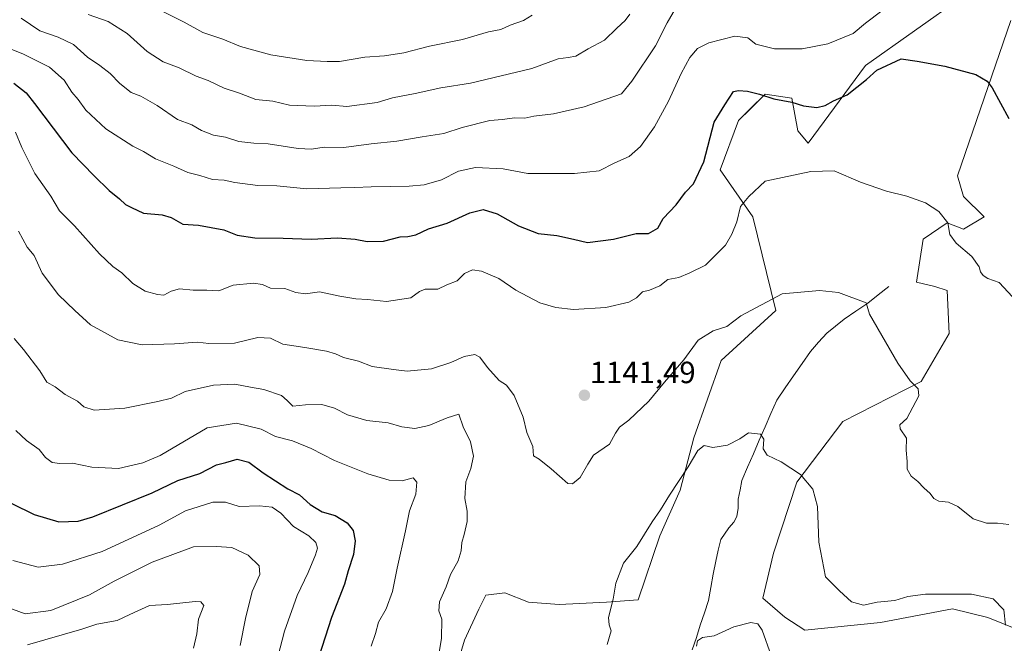
# Model space of a CAD drawing. Units: metres. Extents: x 648134 to 651591, y 4741592 to 4743980.
# Drawn here: x 649765 to 650086, y 4743313 to 4743516 of the extents above; entities that cross this region are included whole.
import ezdxf
from ezdxf.enums import TextEntityAlignment as Align

# ---------------------------------------------------------------- set-up
doc = ezdxf.new("R2010")
doc.units = ezdxf.units.M
doc.header["$MEASUREMENT"] = 0
for name, color, linetype, lineweight in [('Arbolado forestal CxS', 92, 'Continuous', 0), ('Carátula', 7, 'Continuous', 5), ('Corriente natural lineal', 142, 'Continuous', 13), ('Curva de nivel maestra', 36, 'Continuous', 30), ('Curva de nivel normal', 36, 'Continuous', 0), ('Pastizal CxS', 92, 'Continuous', 0), ('Punto de cota en terreno', 7, 'Continuous', 0), ('Rótulo de punto de cota en terreno', 19, 'Continuous', 0)]:
    doc.layers.add(name, color=color, linetype=linetype, lineweight=lineweight)
doc.styles.add('Arial', font='txt', dxfattribs={"height": 0.2})

# ---------------------------------------------------------------- blocks, each defined once
blk = doc.blocks.new('*U150')
at = {"layer": 'Arbolado forestal CxS', "color": 92, "linetype": 'Continuous', "lineweight": 0}
for points in [[(650095.3177, 4743315.7215, 1135.7058), (650080.5529, 4743321.6865, 1134.7341), (650069.0461, 4743324.5605, 1134.0243), (650045.6623, 4743320.1339, 1132.8277), (650020.9595, 4743317.5783, 1132.1473), (650014.4967, 4743321.8553, 1132.4467), (650007.3499, 4743328.0211, 1131.2093), (650010.7761, 4743342.7229, 1132.9149), (650018.4285, 4743365.7953, 1134.7047), (650033.3977, 4743385.5877, 1137.2236), (650058.8527, 4743398.6241, 1140.672), (650068.0491, 4743414.2519, 1141.9149), (650067.3823, 4743428.2505, 1142.9514), (650063.3843, 4743429.5845, 1142.4961), (650057.3873, 4743430.9177, 1142.1488), (650059.5447, 4743445.0193, 1143.2788), (650067.3829, 4743450.2491, 1145.0742), (650072.7137, 4743448.2491, 1145.4126), (650079.3777, 4743452.2487, 1146.1301), (650072.7137, 4743458.9147, 1145.8224), (650070.7149, 4743465.5807, 1146.1375), (650088.0409, 4743516.2435, 1153.2345)], [(650072.7153, 4743524.2435, 1153.2263), (650040.7303, 4743501.5783, 1149.9001), (650022.0729, 4743476.2479, 1146.111), (650018.7409, 4743480.2469, 1146.8293), (650016.7423, 4743490.9129, 1149.609), (650008.0795, 4743492.2469, 1149.165), (650003.2677, 4743487.4325, 1148.005), (649999.4173, 4743483.5801, 1147.9754), (649993.4191, 4743467.5817, 1147.2609), (650004.0807, 4743452.2497, 1143.3382), (650011.5807, 4743421.7315, 1138.7744), (649993.8009, 4743405.4339, 1137.4641), (649984.9105, 4743380.2465, 1135.2806), (649980.4653, 4743363.2079, 1133.7227), (649973.7977, 4743348.3919, 1133.3852), (649966.7211, 4743327.4827, 1132.8043), (649956.4757, 4743326.7265, 1134.8385), (649941.0539, 4743325.9555, 1136.6135), (649931.0297, 4743326.7267, 1137.0844), (649923.3191, 4743329.8113, 1137.2115), (649917.1503, 4743329.0403, 1136.8403), (649914.8369, 4743324.4137, 1136.6934), (649910.2101, 4743314.3897, 1136.1811), (649907.8967, 4743306.6789, 1135.6296)]]:
    blk.add_polyline3d(points, dxfattribs=at)
blk = doc.blocks.new('*U177')
at = {"layer": 'Curva de nivel normal', "color": 36, "linetype": 'Continuous', "lineweight": 0}
blk.add_polyline3d([(649981.31, 4743524.29, 1160), (649976.2, 4743515.44, 1160), (649972.44, 4743507.9, 1160), (649964.67, 4743496.48, 1160), (649961.35, 4743492.32, 1160), (649949.14, 4743488.05, 1160), (649939.14, 4743485.79, 1160), (649932.81, 4743484.98, 1160), (649929.9, 4743484.34, 1160), (649926.53, 4743484.49, 1160), (649922.57, 4743483.96, 1160), (649918.48, 4743483.65, 1160), (649909.48, 4743481.35, 1160), (649903.54, 4743479.38, 1160), (649896.38, 4743478.34, 1160), (649888.21, 4743476.85, 1160), (649879.88, 4743476.02, 1160), (649870.95, 4743474.87, 1160), (649864.52, 4743474.91, 1160), (649860.46, 4743474.27, 1160), (649856.09, 4743474.49, 1160), (649846.32, 4743476.04, 1160), (649841.6, 4743476.22, 1160), (649836.77, 4743476.82, 1160), (649832.4, 4743478.14, 1160), (649828.46, 4743478.88, 1160), (649824.61, 4743480.35, 1160), (649821.49, 4743482.23, 1160), (649816.82, 4743483.9, 1160), (649810.16, 4743488.54, 1160), (649804.86, 4743491.52, 1160), (649801.7, 4743492.74, 1160), (649797.99, 4743495.72, 1160), (649794.88, 4743498.94, 1160), (649791.51, 4743501.57, 1160), (649787.48, 4743504.2, 1160), (649782.89, 4743508.38, 1160), (649777.96, 4743510.76, 1160), (649772.01, 4743512.84, 1160), (649765.89, 4743516.95, 1160)], dxfattribs=at)
blk = doc.blocks.new('*U181')
at = {"layer": 'Curva de nivel normal', "color": 36, "linetype": 'Continuous', "lineweight": 0}
blk.add_polyline3d([(650046.1, 4743519.29, 1155), (650040.79, 4743515.3, 1155), (650036.78, 4743511.96, 1155), (650028.5, 4743508.6, 1155), (650020.14, 4743506.92, 1155), (650011.16, 4743506.93, 1155), (650005.1, 4743508.53, 1155), (650002.43, 4743510.53, 1155), (649998.24, 4743511.08, 1155), (649989.72, 4743508.96, 1155), (649986.02, 4743507.09, 1155), (649983.54, 4743504.09, 1155), (649980.7, 4743498.91, 1155), (649976.68, 4743489.96, 1155), (649972.08, 4743481.57, 1155), (649967.51, 4743475.16, 1155), (649963.78, 4743471.9, 1155), (649959.12, 4743469.87, 1155), (649954.09, 4743467.23, 1155), (649945.99, 4743466.37, 1155), (649930.88, 4743466.4, 1155), (649922.84, 4743467.83, 1155), (649913.81, 4743468.28, 1155), (649908.31, 4743467.09, 1155), (649902.71, 4743464.32, 1155), (649897.09, 4743462.64, 1155), (649892.15, 4743462.21, 1155), (649879.84, 4743461.99, 1155), (649874.48, 4743461.78, 1155), (649869.98, 4743461.73, 1155), (649858.86, 4743461.39, 1155), (649849.15, 4743462.34, 1155), (649842.91, 4743462.42, 1155), (649835.5, 4743463.4, 1155), (649832, 4743464.16, 1155), (649828.13, 4743464.42, 1155), (649824.05, 4743465.76, 1155), (649820.13, 4743466.66, 1155), (649815.63, 4743468.74, 1155), (649809.64, 4743471.14, 1155), (649805.68, 4743473.56, 1155), (649802.29, 4743475.24, 1155), (649793.5, 4743480.91, 1155), (649786.98, 4743487.04, 1155), (649784.4, 4743490.46, 1155), (649782.35, 4743492.84, 1155), (649779.86, 4743496.76, 1155), (649775.1, 4743500.94, 1155), (649766.48, 4743505.29, 1155), (649760.09, 4743507.78, 1155)], dxfattribs=at)
blk = doc.blocks.new('*U183')
at = {"layer": 'Curva de nivel normal', "color": 36, "linetype": 'Continuous', "lineweight": 0}
blk.add_polyline3d([(650088.58, 4743426.24, 1145), (650084.29, 4743430.87, 1145), (650080.59, 4743432.21, 1145), (650079.03, 4743433.14, 1145), (650078.23, 4743434.36, 1145), (650077.78, 4743435.91, 1145), (650075.37, 4743439.3, 1145), (650070.27, 4743443.62, 1145), (650068.2, 4743446.49, 1145), (650067.53, 4743450.32, 1145), (650064.62, 4743454.02, 1145), (650060.26, 4743456.76, 1145), (650054.21, 4743458.95, 1145), (650047.61, 4743460.56, 1145), (650039.17, 4743463.55, 1145), (650030.57, 4743467.2, 1145), (650022.97, 4743466.97, 1145), (650008.13, 4743463.89, 1145), (650002.76, 4743458.91, 1145), (650000.04, 4743455.57, 1145), (649998.92, 4743450.57, 1145), (649997.24, 4743446.57, 1145), (649995.14, 4743443.06, 1145), (649988.71, 4743436.5, 1145), (649983.56, 4743434.04, 1145), (649979.99, 4743432.5, 1145), (649976.46, 4743431.81, 1145), (649973.8, 4743429.8, 1145), (649970.46, 4743428.37, 1145), (649968.13, 4743427.82, 1145), (649966.18, 4743425.91, 1145), (649963.73, 4743424.41, 1145), (649956.22, 4743422.66, 1145), (649945.66, 4743422.06, 1145), (649939.91, 4743422.68, 1145), (649934.7, 4743424.24, 1145), (649926.92, 4743428.36, 1145), (649921.37, 4743432.14, 1145), (649915.74, 4743434.5, 1145), (649912.82, 4743434.93, 1145), (649910.22, 4743433.84, 1145), (649907.8, 4743431.4, 1145), (649904.48, 4743430.1, 1145), (649901.58, 4743428.7, 1145), (649897.46, 4743428.64, 1145), (649895.57, 4743427.92, 1145), (649892.73, 4743425.88, 1145), (649884.82, 4743424.72, 1145), (649878.67, 4743425.36, 1145), (649874.88, 4743425.54, 1145), (649869.68, 4743426.45, 1145), (649863, 4743427.84, 1145), (649858.4, 4743427.16, 1145), (649855.28, 4743427.64, 1145), (649851.74, 4743428.89, 1145), (649847.04, 4743428.97, 1145), (649844.43, 4743430.18, 1145), (649841.54, 4743430.64, 1145), (649834.91, 4743429.97, 1145), (649830.22, 4743428.18, 1145), (649826.36, 4743428.33, 1145), (649821.9, 4743428.32, 1145), (649817.47, 4743428.8, 1145), (649814.67, 4743428.06, 1145), (649812.37, 4743426.7, 1145), (649810.31, 4743426.98, 1145), (649806.28, 4743428.02, 1145), (649802.21, 4743430.53, 1145), (649798.61, 4743434.01, 1145), (649795.68, 4743436.08, 1145), (649791.38, 4743440.2, 1145), (649783.21, 4743449.27, 1145), (649778.42, 4743454.24, 1145), (649775.58, 4743458.99, 1145), (649770.34, 4743466.41, 1145), (649766.15, 4743474.86, 1145), (649764.08, 4743479.82, 1145)], dxfattribs=at)
blk = doc.blocks.new('*U189')
at = {"layer": 'Curva de nivel normal', "color": 36, "linetype": 'Continuous', "lineweight": 0}
for points in [[(649763.6, 4743412.57, 1135), (649766.65, 4743409.06, 1135), (649771.97, 4743402.1, 1135), (649774.28, 4743398.36, 1135), (649777, 4743396.82, 1135), (649780.17, 4743394.4, 1135), (649784.21, 4743392.24, 1135), (649786.24, 4743390.33, 1135), (649789.69, 4743389.24, 1135), (649799.62, 4743389.88, 1135), (649810.36, 4743392.08, 1135), (649814.78, 4743393.13, 1135), (649819.31, 4743395.37, 1135), (649828.47, 4743397.43, 1135), (649835.46, 4743397.79, 1135), (649840.5, 4743396.76, 1135), (649844.87, 4743396.05, 1135), (649850.69, 4743394.06, 1135), (649852.48, 4743392.46, 1135), (649854.35, 4743390.6, 1135), (649858.43, 4743391, 1135), (649863.78, 4743391.12, 1135), (649867.92, 4743389.87, 1135), (649872.09, 4743387.75, 1135), (649878.4, 4743385.91, 1135), (649885.4, 4743385.1, 1135), (649889.82, 4743383.89, 1135), (649894.07, 4743383.25, 1135), (649898.64, 4743384.23, 1135), (649904.56, 4743386.8, 1135), (649908.36, 4743387.96, 1135), (649909.83, 4743383.88, 1135), (649912.2, 4743378.92, 1135), (649913.13, 4743374.34, 1135), (649912.24, 4743370.26, 1135), (649910.66, 4743365.9, 1135), (649910.28, 4743360.5, 1135), (649911.08, 4743356.42, 1135), (649911.09, 4743353.01, 1135), (649910.15, 4743348.78, 1135), (649909.3, 4743346.13, 1135), (649909.16, 4743343.46, 1135), (649908.11, 4743340.22, 1135), (649905.7, 4743335.74, 1135), (649904.2, 4743331.78, 1135), (649902.12, 4743326.84, 1135), (649901.86, 4743323.91, 1135), (649902.79, 4743321.18, 1135), (649902.73, 4743314.94, 1135), (649902, 4743310.48, 1135)], [(649956.61, 4743312.94, 1135), (649957.93, 4743317.44, 1135), (649957.29, 4743319.35, 1135), (649957.07, 4743321.72, 1135), (649958.61, 4743327.67, 1135), (649959.47, 4743332.93, 1135), (649962, 4743339.49, 1135), (649966.35, 4743344.83, 1135), (649971.28, 4743352.87, 1135), (649974.03, 4743356.81, 1135), (649976.92, 4743361.6, 1135), (649983.08, 4743370.78, 1135), (649986.13, 4743376.11, 1135), (649988.2, 4743377.75, 1135), (649991.06, 4743377.08, 1135), (649995.86, 4743377.83, 1135), (649999.8, 4743379.91, 1135), (650002.66, 4743381.92, 1135), (650006.54, 4743381.42, 1135), (650007.68, 4743379.78, 1135), (650007.47, 4743376.65, 1135), (650008.76, 4743374.6, 1135), (650013.27, 4743372.48, 1135), (650019.57, 4743368.3, 1135), (650023.66, 4743363.54, 1135), (650025.12, 4743357.91, 1135), (650025.62, 4743346.3, 1135), (650027.77, 4743335.04, 1135), (650032.28, 4743330.42, 1135), (650036.16, 4743326.82, 1135), (650040.11, 4743325.81, 1135), (650044.56, 4743326.73, 1135), (650050.34, 4743327.27, 1135), (650054.49, 4743328.63, 1135), (650060.29, 4743329.31, 1135), (650075.32, 4743329.29, 1135), (650082.31, 4743327.8, 1135), (650085.8, 4743324.26, 1135), (650086.34, 4743319.27, 1135)]]:
    blk.add_polyline3d(points, dxfattribs=at)
blk = doc.blocks.new('*U192')
at = {"layer": 'Curva de nivel normal', "color": 36, "linetype": 'Continuous', "lineweight": 0}
blk.add_polyline3d([(649787.69, 4743518.19, 1165), (649794.17, 4743515.86, 1165), (649800.37, 4743511.98, 1165), (649806.96, 4743506.14, 1165), (649812.17, 4743502.77, 1165), (649817.3, 4743500.75, 1165), (649822.86, 4743498.1, 1165), (649826.72, 4743496.68, 1165), (649831.94, 4743494.13, 1165), (649836.95, 4743492.54, 1165), (649842.27, 4743490.48, 1165), (649847.86, 4743489.88, 1165), (649853.26, 4743488.67, 1165), (649861.25, 4743488.33, 1165), (649866.99, 4743488.67, 1165), (649871.95, 4743488.22, 1165), (649881.82, 4743489.5, 1165), (649886.82, 4743490.98, 1165), (649894.15, 4743492.42, 1165), (649902.48, 4743494.29, 1165), (649912.14, 4743495.82, 1165), (649932.09, 4743500.6, 1165), (649940.75, 4743503.75, 1165), (649943.96, 4743504.1, 1165), (649946.43, 4743504.62, 1165), (649950.47, 4743506.98, 1165), (649955.77, 4743509.8, 1165), (649959.77, 4743513.75, 1165), (649962.55, 4743516.23, 1165), (649964, 4743518.23, 1165)], dxfattribs=at)
blk = doc.blocks.new('*U193')
at = {"layer": 'Curva de nivel normal', "color": 36, "linetype": 'Continuous', "lineweight": 0}
blk.add_polyline3d([(650087.44, 4743352.08, 1140), (650083.78, 4743352.47, 1140), (650080.11, 4743352.46, 1140), (650075.78, 4743353.88, 1140), (650070.78, 4743357.9, 1140), (650067.78, 4743359.32, 1140), (650064.61, 4743359.63, 1140), (650063.06, 4743360.46, 1140), (650061.82, 4743362.14, 1140), (650059.8, 4743363.98, 1140), (650057.78, 4743366.08, 1140), (650055.62, 4743367.8, 1140), (650054.29, 4743370.01, 1140), (650054.35, 4743372.56, 1140), (650054, 4743376.26, 1140), (650054.09, 4743380.14, 1140), (650052.04, 4743383.14, 1140), (650051.99, 4743384.47, 1140), (650054.21, 4743386.58, 1140), (650056.12, 4743390.25, 1140), (650058.17, 4743393.92, 1140), (650057.91, 4743396.25, 1140), (650055.26, 4743398.82, 1140), (650051.3, 4743404.54, 1140), (650042.04, 4743420.54, 1140), (650041.01, 4743424.25, 1140), (650031.95, 4743427.59, 1140), (650025.79, 4743428.26, 1140), (650013.59, 4743427.19, 1140), (650000.17, 4743419.99, 1140), (649995.64, 4743416.47, 1140), (649991.16, 4743415.06, 1140), (649986.33, 4743412.12, 1140), (649981.6, 4743405.7, 1140), (649975.34, 4743398.42, 1140), (649970.21, 4743392.24, 1140), (649963.74, 4743386.03, 1140), (649960.67, 4743383.75, 1140), (649959.35, 4743381.8, 1140), (649957.44, 4743378.25, 1140), (649952.17, 4743374.59, 1140), (649950.32, 4743371.71, 1140), (649947.9, 4743367.31, 1140), (649945.37, 4743365.3, 1140), (649943.81, 4743365.42, 1140), (649938.47, 4743370.15, 1140), (649934.47, 4743373.28, 1140), (649932.63, 4743374.38, 1140), (649932.42, 4743377.46, 1140), (649930.55, 4743382.03, 1140), (649929.34, 4743387.02, 1140), (649926.37, 4743394, 1140), (649923.85, 4743397.41, 1140), (649921.51, 4743398.96, 1140), (649917.68, 4743403.12, 1140), (649915.23, 4743406.55, 1140), (649913.62, 4743407.36, 1140), (649910.14, 4743406.75, 1140), (649905.82, 4743404.76, 1140), (649899.48, 4743402.75, 1140), (649891.52, 4743402.02, 1140), (649887.13, 4743402.49, 1140), (649880.21, 4743403.52, 1140), (649875.66, 4743405.24, 1140), (649870.82, 4743406.38, 1140), (649868.18, 4743407.62, 1140), (649865.27, 4743408.44, 1140), (649858.21, 4743409.65, 1140), (649851.05, 4743410.74, 1140), (649847.02, 4743412.67, 1140), (649842.95, 4743412.97, 1140), (649835.32, 4743411.1, 1140), (649827, 4743411, 1140), (649823.33, 4743411.39, 1140), (649815.82, 4743410.83, 1140), (649805.25, 4743410.55, 1140), (649797.36, 4743412.22, 1140), (649788.5, 4743417.11, 1140), (649783.35, 4743421.76, 1140), (649778.01, 4743426.8, 1140), (649772.69, 4743433.93, 1140), (649770.14, 4743439.69, 1140), (649767.89, 4743442.36, 1140), (649765.03, 4743447.53, 1140)], dxfattribs=at)
blk = doc.blocks.new('*U200')
at = {"layer": 'Curva de nivel normal', "color": 36, "linetype": 'Continuous', "lineweight": 0}
blk.add_polyline3d([(649932.22, 4743517.97, 1170), (649929.41, 4743516.17, 1170), (649925.13, 4743514.68, 1170), (649922.03, 4743513.3, 1170), (649918.01, 4743512.49, 1170), (649909.61, 4743510.04, 1170), (649898.82, 4743507.83, 1170), (649890.48, 4743505.63, 1170), (649884.22, 4743504.67, 1170), (649877.75, 4743504.24, 1170), (649869.55, 4743502.88, 1170), (649865.48, 4743502.84, 1170), (649858.92, 4743503.15, 1170), (649847.22, 4743504.98, 1170), (649837.26, 4743507.69, 1170), (649831.51, 4743510.14, 1170), (649825.08, 4743512.33, 1170), (649818.92, 4743515.62, 1170), (649808.06, 4743521.13, 1170)], dxfattribs=at)
blk = doc.blocks.new('*U202')
at = {"layer": 'Curva de nivel normal', "color": 36, "linetype": 'Continuous', "lineweight": 0}
for points in [[(650010.05, 4743309.37, 1130), (650007.07, 4743317.66, 1130), (650005.67, 4743319.7, 1130), (650003.4, 4743320.12, 1130), (649997.92, 4743318.75, 1130), (649991.51, 4743315.81, 1130), (649987.73, 4743315.26, 1130), (649986.11, 4743314.15, 1130), (649985.74, 4743312.35, 1130)], [(649879.84, 4743312.45, 1130), (649881.28, 4743316.53, 1130), (649882.25, 4743320.27, 1130), (649884.74, 4743324.6, 1130), (649886.8, 4743330.26, 1130), (649888.28, 4743337.84, 1130), (649891.02, 4743349.93, 1130), (649892.27, 4743356.51, 1130), (649894.35, 4743361.93, 1130), (649894.73, 4743365.86, 1130), (649893.53, 4743367.25, 1130), (649889.88, 4743366.26, 1130), (649885.68, 4743366.45, 1130), (649878.76, 4743368.54, 1130), (649867.93, 4743372.84, 1130), (649860.28, 4743376.79, 1130), (649854.19, 4743379.24, 1130), (649848.74, 4743380.71, 1130), (649844.02, 4743383.03, 1130), (649835.95, 4743385.05, 1130), (649826.43, 4743383.52, 1130), (649811.17, 4743374.56, 1130), (649805.52, 4743372.08, 1130), (649797.58, 4743370.31, 1130), (649788.93, 4743370.69, 1130), (649782.64, 4743371.97, 1130), (649778.49, 4743371.85, 1130), (649775.93, 4743372.25, 1130), (649773.81, 4743373.9, 1130), (649771.74, 4743376.49, 1130), (649767.65, 4743379.42, 1130), (649764.14, 4743382.62, 1130)]]:
    blk.add_polyline3d(points, dxfattribs=at)
blk = doc.blocks.new('*U213')
at = {"layer": 'Curva de nivel maestra', "color": 36, "linetype": 'Continuous', "lineweight": 30}
blk.add_polyline3d([(649763.45, 4743495.81, 1150), (649767.47, 4743492.62, 1150), (649770.26, 4743489.2, 1150), (649782.42, 4743473.12, 1150), (649789.68, 4743465.63, 1150), (649794.59, 4743460.82, 1150), (649797.86, 4743458.14, 1150), (649799.9, 4743456.31, 1150), (649801.86, 4743455.26, 1150), (649805.73, 4743453.47, 1150), (649811.81, 4743452.89, 1150), (649814.76, 4743452, 1150), (649818.53, 4743449.83, 1150), (649823.58, 4743449.48, 1150), (649831.9, 4743447.98, 1150), (649836.23, 4743446.31, 1150), (649841.98, 4743445.39, 1150), (649851.13, 4743445.29, 1150), (649860.25, 4743445, 1150), (649868.87, 4743445.37, 1150), (649874.62, 4743445.02, 1150), (649878.57, 4743444.23, 1150), (649883.89, 4743444.29, 1150), (649889.28, 4743445.7, 1150), (649891.74, 4743445.79, 1150), (649894.38, 4743446.4, 1150), (649898.48, 4743448.39, 1150), (649904.59, 4743450.19, 1150), (649911.92, 4743453.57, 1150), (649916.25, 4743454.62, 1150), (649920.81, 4743453.2, 1150), (649927.81, 4743449.3, 1150), (649934.17, 4743446.84, 1150), (649940.25, 4743446.17, 1150), (649945.7, 4743444.96, 1150), (649950.26, 4743443.83, 1150), (649958.67, 4743444.98, 1150), (649966.15, 4743446.85, 1150), (649970.13, 4743446.8, 1150), (649973.14, 4743448.51, 1150), (649974.89, 4743451.68, 1150), (649979.08, 4743456.2, 1150), (649982.12, 4743460.33, 1150), (649984.81, 4743463.01, 1150), (649988.12, 4743470.11, 1150), (649991.45, 4743483.04, 1150), (649994.99, 4743488.77, 1150), (649997.79, 4743493.08, 1150), (649999.44, 4743493.39, 1150), (650002.32, 4743493.13, 1150), (650006.3, 4743492.24, 1150), (650010.92, 4743490.68, 1150), (650016.83, 4743489.6, 1150), (650020.62, 4743488.4, 1150), (650024.96, 4743487.84, 1150), (650027.63, 4743488.47, 1150), (650030.36, 4743490.05, 1150), (650034.79, 4743492.02, 1150), (650041.12, 4743496.98, 1150), (650044.45, 4743500.04, 1150), (650052.39, 4743503.69, 1150), (650057.58, 4743502.92, 1150), (650066.56, 4743501.3, 1150), (650076.66, 4743498.63, 1150), (650080.42, 4743496.41, 1150), (650081.98, 4743494.27, 1150), (650087.39, 4743484.3, 1150)], dxfattribs=at)
blk = doc.blocks.new('5PATER')
at = {"layer": 'Carátula', "linetype": 'Continuous', "lineweight": 5}
h = blk.add_hatch(color=250, dxfattribs=at)
edge = h.paths.add_edge_path()
edge.add_ellipse((0, 0.01), major_axis=(-1.33, -1.34), ratio=0.999422, start_angle=0, end_angle=360)

msp = doc.modelspace()

# ---------------------------------------------------------------- linework, layer by layer
at = {"layer": 'Arbolado forestal CxS', "color": 92, "linetype": 'Continuous', "lineweight": 0}
for points in [[(650072.72, 4743524.24, 1153.23), (650040.73, 4743501.58, 1149.9), (650022.07, 4743476.25, 1146.11), (650018.74, 4743480.25, 1146.83), (650016.74, 4743490.91, 1149.61), (650008.08, 4743492.25, 1149.16), (650003.27, 4743487.43, 1148), (649999.42, 4743483.58, 1147.98), (649993.42, 4743467.58, 1147.26), (650004.08, 4743452.25, 1143.34), (650011.58, 4743421.73, 1138.77), (649993.8, 4743405.43, 1137.46), (649984.91, 4743380.25, 1135.28), (649980.47, 4743363.21, 1133.72), (649973.8, 4743348.39, 1133.39), (649966.72, 4743327.48, 1132.8), (649956.48, 4743326.73, 1134.84), (649941.05, 4743325.96, 1136.61), (649931.03, 4743326.73, 1137.08), (649923.32, 4743329.81, 1137.21), (649917.15, 4743329.04, 1136.84), (649914.84, 4743324.41, 1136.69), (649910.21, 4743314.39, 1136.18), (649907.9, 4743306.68, 1135.63)], [(650095.32, 4743315.72, 1135.71), (650080.55, 4743321.69, 1134.73), (650069.05, 4743324.56, 1134.02), (650045.66, 4743320.13, 1132.83), (650020.96, 4743317.58, 1132.15), (650014.5, 4743321.86, 1132.45), (650007.35, 4743328.02, 1131.21), (650010.78, 4743342.72, 1132.91), (650018.43, 4743365.8, 1134.7), (650033.4, 4743385.59, 1137.22), (650058.85, 4743398.62, 1140.67), (650068.05, 4743414.25, 1141.91), (650067.38, 4743428.25, 1142.95), (650063.38, 4743429.58, 1142.5), (650057.39, 4743430.92, 1142.15), (650059.54, 4743445.02, 1143.28), (650067.38, 4743450.25, 1145.07), (650072.71, 4743448.25, 1145.41), (650079.38, 4743452.25, 1146.13), (650072.71, 4743458.91, 1145.82), (650070.71, 4743465.58, 1146.14), (650088.04, 4743516.24, 1153.23)]]:
    msp.add_polyline3d(points, dxfattribs=at)
at = {"layer": 'Corriente natural lineal', "color": 142, "linetype": 'Continuous', "lineweight": 13}
msp.add_polyline3d([(650048.32, 4743429.58, 1140.52), (650044.91, 4743426.86, 1140.24), (650041.5, 4743424.14, 1140), (650037.65, 4743421.53, 1139.72), (650033.8, 4743418.92, 1139.41), (650030.97, 4743416.65, 1139.06), (650028.13, 4743414.38, 1138.66), (650025.5, 4743411.4, 1138.22), (650022.86, 4743408.41, 1137.84), (650020.12, 4743404.45, 1137.4), (650017.37, 4743400.49, 1136.94), (650014.63, 4743396.52, 1136.57), (650011.88, 4743392.56, 1136.14), (650009.98, 4743388.2, 1135.64), (650008.08, 4743383.83, 1135.27), (650006.19, 4743379.47, 1134.77), (650004.29, 4743375.1, 1134.5), (650002.39, 4743370.74, 1134.23), (650000.49, 4743366.37, 1133.91), (649999.92, 4743363.32, 1133.72), (649999.34, 4743360.27, 1133.45), (649999.28, 4743357.34, 1133.18), (649998.9, 4743354.66, 1132.82), (649997.87, 4743352.83, 1132.4), (649996.23, 4743350.98, 1131.95), (649993.67, 4743347.2, 1132.08), (649992.83, 4743343.63, 1131.93), (649991.99, 4743340.06, 1131.44), (649991.19, 4743335.81, 1131.13), (649990.4, 4743331.55, 1131.06), (649989.6, 4743327.3, 1130.94), (649988.3, 4743323.28, 1130.96), (649986.99, 4743319.26, 1130.75), (649985.69, 4743315.23, 1130.28), (649984.38, 4743311.21, 1130.05)], dxfattribs=at)
at = {"layer": 'Curva de nivel maestra', "color": 36, "linetype": 'Continuous', "lineweight": 30}
msp.add_polyline3d([(649762.84, 4743358.85, 1125), (649770.17, 4743355.25, 1125), (649778.17, 4743352.89, 1125), (649784.39, 4743353.17, 1125), (649789.17, 4743354.52, 1125), (649808.5, 4743362.39, 1125), (649816.9, 4743366.38, 1125), (649824.08, 4743368.62, 1125), (649829.48, 4743371.44, 1125), (649832.47, 4743372.22, 1125), (649836.16, 4743373.3, 1125), (649840.05, 4743372.3, 1125), (649844.71, 4743368.91, 1125), (649852.72, 4743363.65, 1125), (649856.48, 4743361.65, 1125), (649859.98, 4743358.52, 1125), (649863.83, 4743356.16, 1125), (649868.12, 4743355, 1125), (649871.98, 4743352.62, 1125), (649873.94, 4743350.04, 1125), (649874.63, 4743346.74, 1125), (649874.08, 4743342.24, 1125), (649872.31, 4743336.98, 1125), (649871.2, 4743332.6, 1125), (649866.91, 4743321.79, 1125), (649862.8, 4743308.9, 1125)], dxfattribs=at)
at = {"layer": 'Curva de nivel normal', "color": 36, "linetype": 'Continuous', "lineweight": 0}
for points in [[(649763.18, 4743340.27, 1120), (649771.39, 4743338.14, 1120), (649779.38, 4743339.06, 1120), (649792.25, 4743343.19, 1120), (649810.83, 4743351.78, 1120), (649819.44, 4743356.45, 1120), (649828.3, 4743359.31, 1120), (649832.44, 4743359.27, 1120), (649836.84, 4743357.94, 1120), (649843.48, 4743358.11, 1120), (649847.58, 4743357.68, 1120), (649850.45, 4743355.68, 1120), (649854.52, 4743351.43, 1120), (649859.56, 4743348.36, 1120), (649861.8, 4743346.15, 1120), (649862.37, 4743344.36, 1120), (649861.75, 4743342.11, 1120), (649859.29, 4743336.39, 1120), (649855.73, 4743328.93, 1120), (649851.6, 4743317.27, 1120), (649849.45, 4743308.94, 1120)], [(649754.73, 4743327.49, 1115), (649767.17, 4743322.96, 1115), (649775.5, 4743324.04, 1115), (649788.17, 4743329.14, 1115), (649796.17, 4743333.59, 1115), (649808.5, 4743339.81, 1115), (649821.95, 4743344.81, 1115), (649829.36, 4743344.92, 1115), (649834.5, 4743344.57, 1115), (649839.82, 4743342.07, 1115), (649843.32, 4743338.59, 1115), (649843.61, 4743335.74, 1115), (649841.14, 4743330.17, 1115), (649838.91, 4743321.41, 1115), (649837.15, 4743312.6, 1115)], [(649768, 4743312.87, 1110), (649785.59, 4743317.94, 1110), (649790.53, 4743319.62, 1110), (649797.1, 4743320.74, 1110), (649801.24, 4743322.72, 1110), (649807.62, 4743325.6, 1110), (649813.52, 4743326.02, 1110), (649822.51, 4743326.92, 1110), (649824.34, 4743326.89, 1110), (649825.39, 4743325.68, 1110), (649823.66, 4743321.24, 1110), (649823.06, 4743316.42, 1110), (649821.97, 4743311.79, 1110)]]:
    msp.add_polyline3d(points, dxfattribs=at)
at = {"layer": 'Pastizal CxS', "color": 92, "linetype": 'Continuous', "lineweight": 0}
for points in [[(649907.9, 4743306.68, 1135.63), (649910.21, 4743314.39, 1136.18), (649914.84, 4743324.41, 1136.69), (649917.15, 4743329.04, 1136.84), (649923.32, 4743329.81, 1137.21), (649931.03, 4743326.73, 1137.08), (649941.05, 4743325.96, 1136.61), (649956.48, 4743326.73, 1134.84), (649966.72, 4743327.48, 1132.8), (649973.8, 4743348.39, 1133.39), (649980.47, 4743363.21, 1133.72), (649984.91, 4743380.25, 1135.28), (649993.8, 4743405.43, 1137.46), (650011.58, 4743421.73, 1138.77), (650004.08, 4743452.25, 1143.34), (649993.42, 4743467.58, 1147.26), (649999.42, 4743483.58, 1147.98), (650003.27, 4743487.43, 1148), (650008.08, 4743492.25, 1149.16), (650016.74, 4743490.91, 1149.61), (650018.74, 4743480.25, 1146.83), (650022.07, 4743476.25, 1146.11), (650040.73, 4743501.58, 1149.9), (650072.72, 4743524.24, 1153.23)], [(650072.72, 4743524.24, 1153.23), (650040.73, 4743501.58, 1149.9), (650022.07, 4743476.25, 1146.11), (650018.74, 4743480.25, 1146.83), (650016.74, 4743490.91, 1149.61), (650008.08, 4743492.25, 1149.16), (650003.27, 4743487.43, 1148), (649999.42, 4743483.58, 1147.98), (649993.42, 4743467.58, 1147.26), (650004.08, 4743452.25, 1143.34), (650011.58, 4743421.73, 1138.77), (649993.8, 4743405.43, 1137.46), (649984.91, 4743380.25, 1135.28), (649980.47, 4743363.21, 1133.72), (649973.8, 4743348.39, 1133.39), (649966.72, 4743327.48, 1132.8), (649956.48, 4743326.73, 1134.84), (649941.05, 4743325.96, 1136.61), (649931.03, 4743326.73, 1137.08), (649923.32, 4743329.81, 1137.21), (649917.15, 4743329.04, 1136.84), (649914.84, 4743324.41, 1136.69), (649910.21, 4743314.39, 1136.18), (649907.9, 4743306.68, 1135.63)], [(650088.04, 4743516.24, 1153.23), (650070.71, 4743465.58, 1146.14), (650072.71, 4743458.91, 1145.82), (650079.38, 4743452.25, 1146.13), (650072.71, 4743448.25, 1145.41), (650067.38, 4743450.25, 1145.07), (650059.54, 4743445.02, 1143.28), (650057.39, 4743430.92, 1142.15), (650063.38, 4743429.58, 1142.5), (650067.38, 4743428.25, 1142.95), (650068.05, 4743414.25, 1141.91), (650058.85, 4743398.62, 1140.67), (650033.4, 4743385.59, 1137.22), (650018.43, 4743365.8, 1134.7), (650010.78, 4743342.72, 1132.91), (650007.35, 4743328.02, 1131.21), (650014.5, 4743321.86, 1132.45), (650020.96, 4743317.58, 1132.15), (650045.66, 4743320.13, 1132.83), (650069.05, 4743324.56, 1134.02), (650080.55, 4743321.69, 1134.73), (650095.32, 4743315.72, 1135.71)], [(650095.32, 4743315.72, 1135.71), (650080.55, 4743321.69, 1134.73), (650069.05, 4743324.56, 1134.02), (650045.66, 4743320.13, 1132.83), (650020.96, 4743317.58, 1132.15), (650014.5, 4743321.86, 1132.45), (650007.35, 4743328.02, 1131.21), (650010.78, 4743342.72, 1132.91), (650018.43, 4743365.8, 1134.7), (650033.4, 4743385.59, 1137.22), (650058.85, 4743398.62, 1140.67), (650068.05, 4743414.25, 1141.91), (650067.38, 4743428.25, 1142.95), (650063.38, 4743429.58, 1142.5), (650057.39, 4743430.92, 1142.15), (650059.54, 4743445.02, 1143.28), (650067.38, 4743450.25, 1145.07), (650072.71, 4743448.25, 1145.41), (650079.38, 4743452.25, 1146.13), (650072.71, 4743458.91, 1145.82), (650070.71, 4743465.58, 1146.14), (650088.04, 4743516.24, 1153.23)]]:
    msp.add_polyline3d(points, dxfattribs=at)

# ---------------------------------------------------------------- block references
at = {"layer": 'Arbolado forestal CxS', "color": 92, "linetype": 'Continuous', "lineweight": 0}
msp.add_blockref('*U150', (0, 0), dxfattribs=at)
at = {"layer": 'Curva de nivel maestra', "color": 36, "linetype": 'Continuous', "lineweight": 30}
msp.add_blockref('*U213', (0, 0), dxfattribs=at)
at = {"layer": 'Curva de nivel normal', "color": 36, "linetype": 'Continuous', "lineweight": 0}
for name in ['*U202', '*U189', '*U193', '*U183', '*U181', '*U177', '*U192', '*U200']:
    msp.add_blockref(name, (0, 0), dxfattribs=at)
at = {"layer": 'Punto de cota en terreno', "linetype": 'Continuous', "lineweight": 0}
msp.add_blockref('5PATER', (649949.25, 4743394.12, 1141.49), dxfattribs=at)

# ---------------------------------------------------------------- texts
at = {"layer": 'Rótulo de punto de cota en terreno', "color": 19, "linetype": 'Continuous', "lineweight": 0, "style": 'Arial'}
msp.add_text('1141,49', height=7, dxfattribs=at).set_placement((649951.01, 4743395.88), align=Align.BOTTOM_LEFT)

doc.saveas('drawing.dxf')
